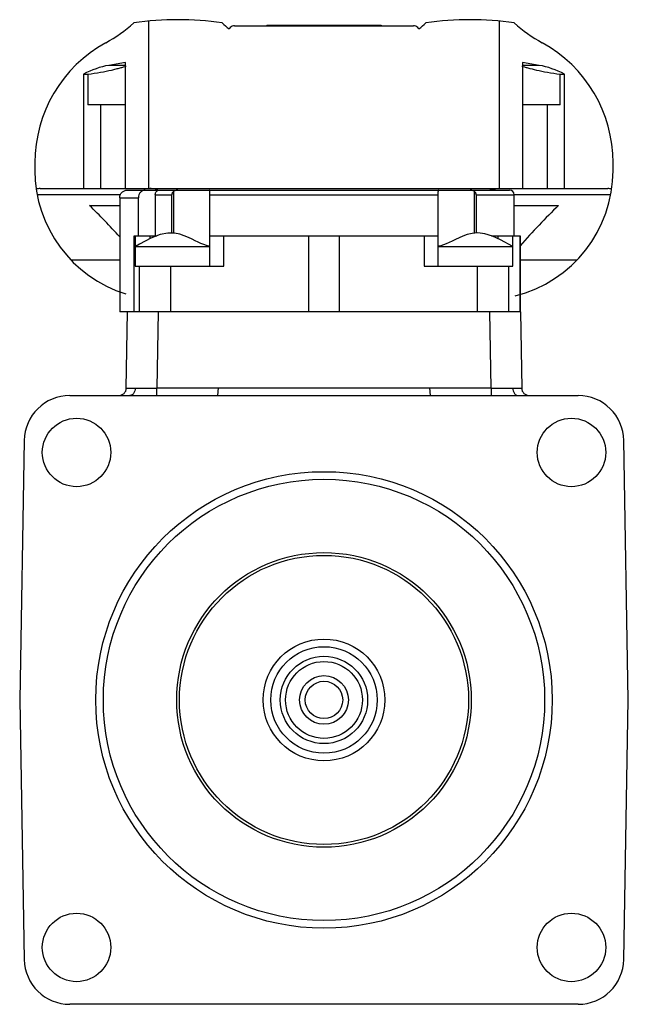
# Model space of a CAD drawing. Units: millimetres. Extents: x 7.6 to 47.6, y 5.4 to 70.1.
import ezdxf

# ---------------------------------------------------------------- set-up
doc = ezdxf.new("R2010")
doc.units = ezdxf.units.MM
doc.header["$LTSCALE"] = 4.957817
doc.layers.add('_1', color=7, linetype='CONTINUOUS')

msp = doc.modelspace()

# ---------------------------------------------------------------- linework, layer by layer
at = {"layer": '_1', "color": 7, "linetype": 'Continuous'}
for p, q in [((16.043, 70.051), (16.043, 59.046)), ((39.132, 59.046), (39.132, 70.051)), ((21.431, 69.629), (21.348, 69.546)), ((21.713, 69.746), (33.461, 69.746)), ((23.837, 69.796), (23.837, 69.746)), ((23.837, 69.796), (31.337, 69.796)), ((31.337, 69.796), (31.337, 69.746)), ((33.827, 69.546), (33.744, 69.629)), ((14.536, 67.337), (13.445, 67.146)), ((14.536, 59.046), (14.536, 67.337)), ((40.639, 67.337), (40.639, 59.046)), ((41.73, 67.146), (40.639, 67.337)), ((14.536, 67.146), (13.445, 67.146)), ((41.73, 67.146), (40.639, 67.146)), ((11.777, 66.564), (11.777, 59.046)), ((11.777, 66.564), (12.074, 66.564)), ((12.074, 66.564), (12.074, 64.546)), ((43.1, 64.546), (43.1, 66.564)), ((43.1, 66.564), (43.398, 66.564)), ((43.398, 59.046), (43.398, 66.564)), ((14.536, 64.546), (12.074, 64.546)), ((12.889, 64.546), (12.889, 59.046)), ((43.1, 64.546), (40.639, 64.546)), ((42.286, 59.046), (42.286, 64.546)), ((8.587, 60.746), (8.587, 60.246)), ((46.587, 60.246), (46.587, 60.746)), ((8.935, 59.046), (46.24, 59.046)), ((14.651, 58.946), (39.787, 58.946)), ((16.637, 58.946), (16.637, 59.046)), ((38.537, 58.946), (38.537, 59.046)), ((8.737, 58.656), (14.23, 58.656)), ((14.163, 58.446), (14.163, 50.946)), ((14.163, 58.446), (15.391, 58.446)), ((15.391, 55.946), (15.391, 58.446)), ((16.5, 58.646), (16.5, 55.946)), ((16.5, 58.646), (17.587, 58.646)), ((17.587, 56.123), (17.587, 58.646)), ((17.688, 58.851), (17.688, 56.122)), ((20.088, 53.946), (20.088, 58.851)), ((20.088, 58.646), (35.087, 58.646)), ((35.087, 53.946), (35.087, 58.851)), ((37.487, 56.119), (37.487, 58.851)), ((37.588, 58.646), (37.588, 56.127)), ((37.588, 58.646), (40.087, 58.646)), ((40.087, 58.656), (46.437, 58.656)), ((40.087, 55.946), (40.087, 58.646)), ((12.169, 57.946), (14.163, 57.946)), ((40.087, 57.946), (43.005, 57.946)), ((15.103, 50.946), (15.103, 55.946)), ((15.103, 55.946), (16.607, 55.946)), ((15.168, 55.946), (15.168, 53.946)), ((16.165, 55.765), (16.165, 55.946)), ((20.088, 55.946), (35.087, 55.946)), ((21.009, 53.946), (21.009, 55.946)), ((26.569, 55.946), (26.569, 50.946)), ((28.605, 50.946), (28.605, 55.946)), ((34.166, 55.946), (34.166, 53.946)), ((38.587, 55.946), (40.487, 55.946)), ((39.01, 55.946), (39.01, 55.761)), ((40.007, 53.946), (40.007, 55.946)), ((40.447, 55.946), (40.447, 50.946)), ((40.487, 55.946), (40.487, 50.946)), ((15.188, 53.946), (15.188, 55.246)), ((15.188, 55.246), (17.688, 55.246)), ((20.07, 55.25), (20.017, 55.263)), ((37.487, 55.246), (39.987, 55.246)), ((39.987, 53.946), (39.987, 55.246)), ((10.95, 54.365), (14.163, 54.365)), ((40.487, 54.365), (44.225, 54.365)), ((15.168, 53.946), (21.009, 53.946)), ((15.445, 53.946), (15.445, 50.946)), ((17.51, 50.946), (17.51, 53.946)), ((34.166, 53.946), (40.007, 53.946)), ((37.664, 53.946), (37.664, 50.946)), ((39.73, 50.946), (39.73, 53.946)), ((40.491, 50.946), (14.163, 50.946)), ((14.596, 45.937), (14.683, 50.946)), ((16.683, 50.946), (16.595, 45.937)), ((38.579, 45.937), (38.491, 50.946)), ((40.491, 50.946), (40.579, 45.937)), ((16.595, 45.446), (16.595, 45.937)), ((20.631, 45.937), (16.595, 45.937)), ((20.631, 45.946), (20.587, 45.446)), ((20.631, 45.946), (34.543, 45.946)), ((34.587, 45.446), (34.543, 45.946)), ((38.579, 45.937), (34.543, 45.937)), ((38.579, 45.937), (38.579, 45.446)), ((10.884, 45.446), (44.29, 45.446)), ((7.885, 42.498), (7.587, 25.446)), ((47.587, 25.446), (47.29, 42.498)), ((7.587, 25.446), (7.885, 8.394)), ((47.29, 8.394), (47.587, 25.446)), ((44.29, 5.446), (10.884, 5.446))]:
    msp.add_line(p, q, dxfattribs=at)
for points in [[(20.017, 55.263), (19.855, 55.309), (19.683, 55.368), (19.503, 55.439), (19.319, 55.519), (19.125, 55.61), (18.913, 55.714), (18.673, 55.828), (18.405, 55.944), (18.109, 56.047), (17.76, 56.12), (17.315, 56.128), (16.813, 56.028), (16.205, 55.786), (15.455, 55.393), (15.188, 55.246)], [(39.987, 55.246), (39.197, 55.675), (38.655, 55.925), (38.16, 56.081), (37.708, 56.136), (37.315, 56.105), (36.997, 56.025), (36.72, 55.923), (36.468, 55.812), (36.233, 55.699), (36.013, 55.592), (35.809, 55.497), (35.62, 55.417), (35.439, 55.349), (35.264, 55.292), (35.125, 55.255), (35.11, 55.251)]]:
    msp.add_lwpolyline(points, dxfattribs=at)
for centre, radius in [((11.324, 41.709), 2.25), ((43.851, 41.709), 2.25), ((27.587, 25.446), 15), ((27.587, 25.446), 14.5), ((27.587, 25.446), 9.682), ((27.587, 25.446), 9.5), ((27.587, 25.446), 4), ((27.587, 25.446), 3.5), ((27.587, 25.446), 2.87), ((27.587, 25.446), 2.524), ((27.587, 25.446), 1.6), ((27.587, 25.446), 1.23), ((11.324, 9.183), 2.25), ((43.851, 9.183), 2.25)]:
    msp.add_circle(centre, radius, dxfattribs=at)
for centre, radius, start, end in [((8.426, 77.391), 10, 298.82805, 311.78575), ((17.987, 50.146), 20, 81.66851, 98.33149), ((27.549, 77.391), 10, 228.21425, 231.67763), ((27.626, 77.391), 10, 308.32237, 311.78575), ((37.187, 50.146), 20, 81.66851, 98.33149), ((46.749, 77.391), 10, 228.21425, 241.17195), ((21.713, 69.346), 0.4, 90, 135), ((33.461, 69.346), 0.4, 45, 90), ((17.587, 60.746), 9, 118.82805, 180), ((37.587, 60.746), 9, 0, 61.17195), ((17.087, 60.246), 8.5, 180, 252.74403), ((38.087, 60.246), 8.5, 283.98959, 360), ((16.052, 56.67), 2.385, 75.82461, 76.31345), ((39.117, 56.695), 2.359, 103.71124, 104.20589), ((39.787, 58.646), 0.3, 0, 90), ((-20.712, 24.201), 47.116, 42.25481, 45.74297), ((75.793, 24.296), 46.983, 134.25698, 138.71583), ((14.096, 45.946), 0.5, 270, 359), ((15.087, 359.732), 313.798, 270.01728, 270.27547), ((40.237, 418.211), 372.278, 269.74481, 269.96245), ((41.079, 45.946), 0.5, 181, 270), ((10.884, 42.446), 3, 90, 179), ((44.29, 42.446), 3, 1, 90), ((10.884, 8.446), 3, 181, 270), ((44.29, 8.446), 3, 270, 359)]:
    msp.add_arc(centre, radius, start, end, dxfattribs=at)
for centre, major_axis, start_param, end_param in [((14.314, 47.222), (0, 20), 0.087266, 0.257271), ((40.86, 47.222), (0, 20), -0.257271, -0.087266), ((8.935, 56.046), (0, 3), 0, 0.172017), ((46.24, 56.046), (0, 3), -0.172017, 0)]:
    msp.add_ellipse(centre, major_axis=major_axis, ratio=0.498582, start_param=start_param, end_param=end_param, dxfattribs=at)
for points, knots in [([(12.074, 66.564), (12.353, 66.6), (12.872, 66.681), (13.488, 66.806), (13.914, 66.909), (14.178, 66.978), (14.4, 67.041), (14.533, 67.082), (14.593, 67.102)], [0, 0, 0, 0, 0.327412, 0.610064, 0.731131, 0.837279, 0.927321, 1, 1, 1, 1]), ([(40.582, 67.102), (40.642, 67.082), (40.775, 67.041), (41.097, 66.949), (41.598, 66.825), (42.303, 66.681), (42.821, 66.6), (43.1, 66.564)], [0, 0, 0, 0, 0.07272, 0.162562, 0.390021, 0.672555, 1, 1, 1, 1]), ([(14.163, 58.446), (14.163, 58.511), (14.188, 58.642), (14.297, 58.808), (14.459, 58.92), (14.588, 58.946), (14.651, 58.946)], [0, 0, 0, 0, 0.252801, 0.503917, 0.752741, 1, 1, 1, 1]), ([(15.834, 58.946), (15.805, 58.946), (15.747, 58.939), (15.663, 58.911), (15.585, 58.864), (15.495, 58.779), (15.413, 58.639), (15.391, 58.511), (15.391, 58.446)], [0, 0, 0, 0, 0.117721, 0.236837, 0.357969, 0.481872, 0.737015, 1, 1, 1, 1]), ([(16.616, 58.987), (16.577, 58.996), (16.423, 59.029), (16.266, 59.046), (16.15, 59.046)], [0, 0, 0, 0, 0.258472, 1, 1, 1, 1]), ([(16.5, 58.646), (16.5, 58.685), (16.513, 58.762), (16.571, 58.862), (16.659, 58.93), (16.731, 58.946), (16.766, 58.946)], [0, 0, 0, 0, 0.263679, 0.519528, 0.76395, 1, 1, 1, 1]), ([(17.978, 58.946), (17.952, 58.946), (17.9, 58.943), (17.824, 58.926), (17.751, 58.897), (17.707, 58.867), (17.688, 58.851)], [0, 0, 0, 0, 0.249127, 0.499135, 0.749526, 1, 1, 1, 1]), ([(20.088, 58.851), (20.088, 58.858), (20.088, 58.873), (20.087, 58.893), (20.086, 58.91), (20.084, 58.923), (20.082, 58.933), (20.079, 58.94), (20.075, 58.945), (20.072, 58.946), (20.07, 58.946)], [0, 0, 0, 0, 0.233252, 0.432311, 0.596537, 0.727159, 0.827263, 0.900996, 0.954762, 1, 1, 1, 1]), ([(35.104, 58.946), (35.103, 58.946), (35.099, 58.945), (35.095, 58.94), (35.093, 58.933), (35.09, 58.923), (35.089, 58.91), (35.087, 58.893), (35.087, 58.873), (35.087, 58.858), (35.087, 58.851)], [0, 0, 0, 0, 0.045215, 0.09885, 0.172428, 0.272458, 0.40311, 0.56746, 0.766678, 1, 1, 1, 1]), ([(37.487, 58.851), (37.467, 58.867), (37.423, 58.897), (37.351, 58.926), (37.274, 58.943), (37.222, 58.946), (37.196, 58.946)], [0, 0, 0, 0, 0.250473, 0.500866, 0.750874, 1, 1, 1, 1]), ([(38.558, 58.987), (38.598, 58.996), (38.751, 59.03), (38.908, 59.046), (39.025, 59.046)], [0, 0, 0, 0, 0.258449, 1, 1, 1, 1]), ([(17.688, 58.851), (17.658, 58.825), (17.62, 58.778), (17.592, 58.705), (17.587, 58.666), (17.587, 58.646)], [0, 0, 0, 0, 0.498888, 0.749509, 1, 1, 1, 1]), ([(37.588, 58.646), (37.588, 58.666), (37.582, 58.705), (37.554, 58.778), (37.516, 58.825), (37.487, 58.851)], [0, 0, 0, 0, 0.250493, 0.501113, 1, 1, 1, 1]), ([(17.688, 55.246), (17.821, 55.246), (18.085, 55.246), (18.471, 55.246), (18.838, 55.246), (19.175, 55.246), (19.433, 55.246), (19.618, 55.246), (19.739, 55.245), (19.846, 55.245), (19.94, 55.247), (20.019, 55.248), (20.066, 55.247), (20.088, 55.246)], [0, 0, 0, 0, 0.16682, 0.32942, 0.483432, 0.624988, 0.750397, 0.806016, 0.856418, 0.901297, 0.940358, 0.973334, 1, 1, 1, 1]), ([(35.087, 55.246), (35.108, 55.247), (35.156, 55.248), (35.235, 55.247), (35.328, 55.245), (35.436, 55.245), (35.556, 55.246), (35.742, 55.246), (36, 55.246), (36.336, 55.246), (36.703, 55.246), (37.09, 55.246), (37.353, 55.246), (37.487, 55.246)], [0, 0, 0, 0, 0.026665, 0.05964, 0.098701, 0.143579, 0.193982, 0.2496, 0.37501, 0.516565, 0.670578, 0.83318, 1, 1, 1, 1]), ([(14.596, 45.937), (14.596, 45.937), (14.596, 45.937), (14.597, 45.937), (14.599, 45.937), (14.602, 45.937), (14.606, 45.936), (14.611, 45.936), (14.618, 45.936), (14.626, 45.936), (14.638, 45.936), (14.657, 45.935), (14.683, 45.935), (14.714, 45.935), (14.749, 45.935), (14.789, 45.934), (14.851, 45.934), (14.938, 45.934), (15.055, 45.934), (15.137, 45.934), (15.181, 45.934)], [0, 0, 0, 0, 0.000315, 0.001112, 0.00424, 0.009422, 0.016656, 0.02593, 0.037238, 0.050568, 0.065911, 0.102598, 0.147219, 0.199693, 0.259942, 0.32786, 0.403251, 0.575553, 0.775064, 1, 1, 1, 1]), ([(39.993, 45.934), (40.037, 45.934), (40.12, 45.934), (40.236, 45.934), (40.324, 45.934), (40.385, 45.934), (40.425, 45.935), (40.46, 45.935), (40.491, 45.935), (40.517, 45.935), (40.536, 45.936), (40.549, 45.936), (40.556, 45.936), (40.563, 45.936), (40.569, 45.936), (40.573, 45.937), (40.576, 45.937), (40.578, 45.937), (40.578, 45.937), (40.579, 45.937), (40.579, 45.937)], [0, 0, 0, 0, 0.224936, 0.424447, 0.596749, 0.67214, 0.740058, 0.800307, 0.852781, 0.897402, 0.934089, 0.949432, 0.962762, 0.97407, 0.983344, 0.990578, 0.99576, 0.998888, 0.999685, 1, 1, 1, 1]), ([(15.181, 45.934), (15.18, 45.873), (15.167, 45.78), (15.123, 45.666), (15.078, 45.588), (15.022, 45.525), (14.96, 45.479), (14.894, 45.452), (14.849, 45.446), (14.828, 45.446)], [0, 0, 0, 0, 0.276164, 0.417405, 0.553753, 0.681059, 0.797605, 0.90316, 1, 1, 1, 1]), ([(39.993, 45.934), (39.994, 45.873), (40.007, 45.78), (40.051, 45.666), (40.096, 45.588), (40.152, 45.525), (40.214, 45.479), (40.28, 45.452), (40.325, 45.446), (40.346, 45.446)], [0, 0, 0, 0, 0.276164, 0.417405, 0.553753, 0.681059, 0.797605, 0.90316, 1, 1, 1, 1])]:
    msp.add_open_spline(points, degree=3, knots=knots, dxfattribs=at)

doc.saveas('drawing.dxf')
